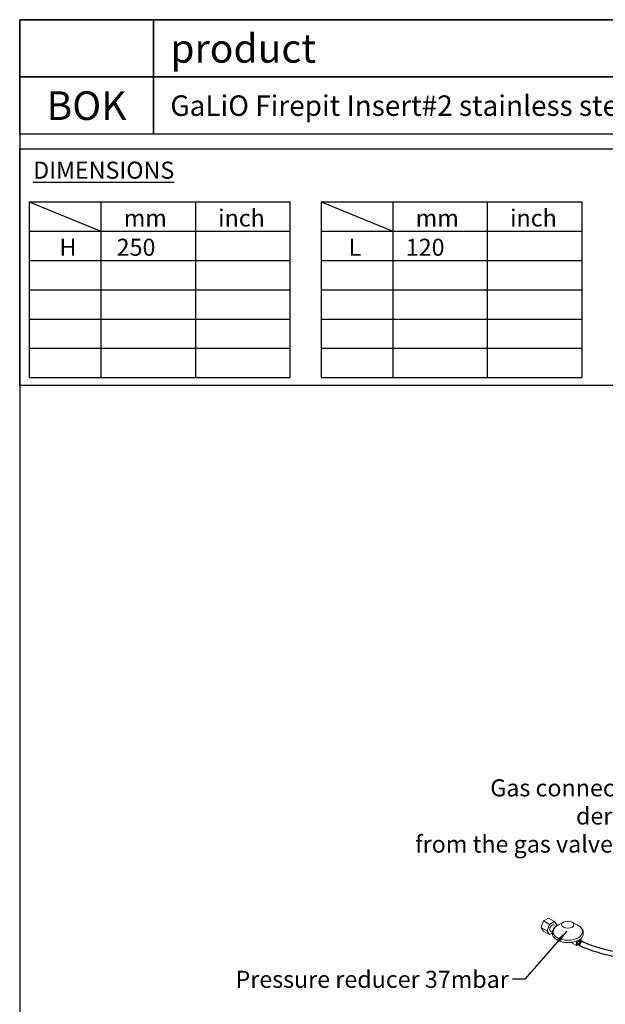
# Model space of a CAD drawing. Units: millimetres. Extents: x 1080 to 5765, y 351 to 3665.
# Drawn here: x 1080 to 2280, y 1646 to 3665 of the extents above; entities that cross this region are included whole.
import ezdxf

# ---------------------------------------------------------------- set-up
doc = ezdxf.new("R2010")
doc.units = ezdxf.units.MM
doc.layers.add('KO', color=7, linetype='Continuous')
doc.layers.add('Symbol (ISO)', color=7, linetype='Continuous', lineweight=25)
doc.layers.add('Widoczne (ISO)', color=7, linetype='Continuous', lineweight=0)
doc.styles.get("Standard").update_dxf_attribs({"font": 'arial.ttf'})
doc.styles.add('Tekst notatki (ISO)', font='tahoma.ttf')
doc.dimstyles.new('Domyślne - Metoda 1b (ISO)$7', dxfattribs={"dimscale": 10, "dimtxt": 3.5, "dimasz": 2.5, "dimexe": 3.175, "dimexo": 0, "dimgap": 0.762, "dimtad": 1, "dimtoh": 1, "dimrnd": 1e-08, "dimtxsty": 'Tekst notatki (ISO)', "dimcen": 0.09, "dimdle": 10, "dimclrd": 256, "dimclre": 256, "dimclrt": 256, "dimazin": 2, "dimtfac": 1, "dimtmove": 0, "dimatfit": 3, "dimfxl": 0, "dimtolj": 1, "dimlwd": -1, "dimlwe": -1, "dimarcsym": 0})

msp = doc.modelspace()

# ---------------------------------------------------------------- linework, layer by layer
for p, q in [((1098.874, 3290.823), (1098.874, 2930.823)), ((1098.874, 3290.823), (1633.388, 3290.823)), ((1098.874, 3290.823), (1246.138, 3230.823)), ((1246.138, 3290.823), (1246.138, 2930.823)), ((1439.763, 3290.823), (1439.763, 2930.823)), ((1633.388, 3290.823), (1633.388, 2930.823)), ((1697.318, 3290.823), (1697.318, 2930.823)), ((1697.318, 3290.823), (2231.832, 3290.823)), ((1697.318, 3290.823), (1844.583, 3230.823)), ((1844.583, 3290.823), (1844.583, 2930.823)), ((2038.208, 3290.823), (2038.208, 2930.823)), ((2231.832, 3290.823), (2231.832, 2930.823)), ((1098.874, 3230.823), (1633.388, 3230.823)), ((1697.318, 3230.823), (2231.832, 3230.823)), ((1098.874, 3170.823), (1633.388, 3170.823)), ((1697.318, 3170.823), (2231.832, 3170.823)), ((1098.874, 3110.823), (1633.388, 3110.823)), ((1697.318, 3110.823), (2231.832, 3110.823)), ((1098.874, 3050.823), (1633.388, 3050.823)), ((1697.318, 3050.823), (2231.832, 3050.823)), ((1098.874, 2990.823), (1633.388, 2990.823)), ((1697.318, 2990.823), (2231.832, 2990.823)), ((1098.874, 2930.823), (1633.388, 2930.823)), ((1697.318, 2930.823), (2231.832, 2930.823))]:
    msp.add_line(p, q)
for points in [[(1079.649, 3664.492), (1079.649, 351.488), (5765.183, 351.488), (5765.183, 3664.492)], [(2857.234, 2914.393), (1079.649, 2914.393), (1079.649, 3399.658), (2857.234, 3399.658)]]:
    msp.add_lwpolyline(points, close=True)
for points, knots in [([(2615.669, 1943.937), (2625.744, 1938.165), (2628.373, 1935.933), (2632.771, 1931.514), (2634.538, 1929.33), (2637.35, 1925.25), (2638.394, 1923.355), (2639.654, 1920.669), (2640.032, 1919.725), (2640.49, 1918.438), (2640.628, 1918.01), (2640.8, 1917.426), (2640.852, 1917.241), (2640.913, 1917.01), (2640.927, 1916.958), (2640.946, 1916.881), (2640.953, 1916.857), (2640.964, 1916.813), (2640.964, 1916.811), (2640.966, 1916.801), (2640.968, 1916.796), (2640.972, 1916.781), (2640.974, 1916.77), (2640.982, 1916.738), (2640.988, 1916.716), (2641.006, 1916.645), (2641.019, 1916.594), (2641.062, 1916.43), (2641.095, 1916.307), (2641.244, 1915.753), (2641.388, 1915.232), (2641.697, 1914.085), (2641.862, 1913.459), (2642.069, 1912.607), (2642.115, 1912.415), (2642.182, 1912.122), (2642.205, 1912.024), (2642.234, 1911.891), (2642.242, 1911.856), (2642.265, 1911.752), (2642.271, 1911.724), (2642.303, 1911.58), (2642.324, 1911.485), (2642.388, 1911.194), (2642.432, 1910.996), (2642.566, 1910.388), (2642.66, 1909.964), (2642.944, 1908.636), (2643.139, 1907.677), (2643.381, 1906.262), (2643.444, 1905.87), (2643.559, 1905.089), (2643.613, 1904.696), (2643.761, 1903.511), (2643.843, 1902.713), (2644.038, 1900.295), (2644.101, 1898.652), (2644.085, 1893.635), (2643.804, 1890.171), (2642.697, 1883.04), (2641.872, 1879.37), (2639.674, 1871.857), (2638.303, 1868.013), (2635.01, 1860.18), (2633.09, 1856.192), (2628.79, 1848.269), (2626.434, 1844.341), (2621.211, 1836.403), (2618.345, 1832.396), (2612.014, 1824.36), (2608.548, 1820.332), (2600.925, 1812.31), (2596.767, 1808.316), (2580.723, 1794.393), (2566.73, 1784.708), (2543.323, 1772.561), (2536.729, 1769.45), (2524.319, 1764.175), (2518.691, 1761.961), (2508.081, 1758.121), (2503.197, 1756.465), (2493.072, 1753.267), (2487.833, 1751.726), (2471.619, 1747.334), (2460.145, 1744.713), (2416.822, 1736.916), (2381.654, 1734.334), (2334.663, 1738.083), (2325.118, 1739.181), (2308.869, 1741.677), (2302.236, 1742.865), (2288.858, 1745.631), (2282.116, 1747.212), (2261.799, 1752.619), (2248.135, 1757.11), (2233.047, 1763.299), (2231.551, 1763.926), (2229.188, 1765.556)], [9.85338401, 9.85338401, 9.85338401, 9.85338401, 9.88341198, 9.88341198, 9.91343995, 9.91343995, 9.94346792, 9.94346792, 9.96270358, 9.96270358, 9.97379289, 9.97379289, 9.97939407, 9.97939407, 9.98104788, 9.98104788, 9.98184526, 9.98184526, 9.98246084, 9.98246084, 9.98307642, 9.98307642, 9.98430758, 9.98430758, 9.9867699, 9.9867699, 9.99169455, 9.99169455, 10.00154383, 10.00154383, 10.03241156, 10.03241156, 10.06327928, 10.06327928, 10.0721053, 10.0721053, 10.0764598, 10.0764598, 10.07798973, 10.07798973, 10.0810496, 10.0810496, 10.08694212, 10.08694212, 10.09872716, 10.09872716, 10.12229723, 10.12229723, 10.16943738, 10.16943738, 10.18689025, 10.18689025, 10.20434313, 10.20434313, 10.23924889, 10.23924889, 10.3090604, 10.3090604, 10.44868342, 10.44868342, 10.58830644, 10.58830644, 10.72792946, 10.72792946, 10.86755248, 10.86755248, 11.00136185, 11.00136185, 11.13517122, 11.13517122, 11.26898058, 11.26898058, 11.40278995, 11.40278995, 11.7408546, 11.7408546, 11.86205551, 11.86205551, 11.9543918, 11.9543918, 12.02800249, 12.02800249, 12.10161319, 12.10161319, 12.24883457, 12.24883457, 12.63082275, 12.63082275, 12.72626537, 12.72626537, 12.79112855, 12.79112855, 12.85599174, 12.85599174, 12.9857181, 12.9857181, 13, 13, 13, 13]), ([(2616.961, 1932.07), (2628.14, 1924.378), (2630.853, 1916.027), (2631.564, 1913.177), (2632.13, 1911.282), (2632.834, 1908.073), (2633.217, 1906.429), (2634.029, 1901.511), (2634.216, 1898.049), (2633.825, 1890.624), (2633.247, 1886.661), (2631.26, 1878.307), (2629.852, 1873.917), (2626.165, 1864.796), (2623.888, 1860.066), (2619.78, 1852.743), (2618.282, 1850.245), (2615.54, 1845.954), (2614.357, 1844.176), (2611.882, 1840.614), (2610.588, 1838.828), (2606.524, 1833.46), (2603.571, 1829.868), (2593.798, 1819.043), (2586.102, 1811.821), (2567.683, 1797.733), (2556.958, 1790.866), (2531.763, 1777.866), (2517.293, 1771.735), (2483.928, 1760.628), (2465.09, 1755.673), (2424.024, 1748.472), (2401.797, 1746.226), (2354.842, 1745.93), (2330.113, 1747.878), (2281.369, 1757.008), (2257.499, 1763.686), (2233.996, 1773.758)], [9.85338401, 9.85338401, 9.85338401, 9.85338401, 9.98200734, 9.98200734, 10.07802621, 10.07802621, 10.17404507, 10.17404507, 10.3526694, 10.3526694, 10.53129374, 10.53129374, 10.70991807, 10.70991807, 10.8885424, 10.8885424, 10.97926673, 10.97926673, 11.04264193, 11.04264193, 11.10601713, 11.10601713, 11.23276752, 11.23276752, 11.48862132, 11.48862132, 11.74447512, 11.74447512, 12.00032892, 12.00032892, 12.25618271, 12.25618271, 12.51203651, 12.51203651, 12.76789031, 12.76789031, 13, 13, 13, 13])]:
    msp.add_open_spline(points, degree=3, knots=knots)
at = {"layer": 'KO'}
for points in [[(1079.649, 3664.492), (1353.623, 3664.492), (1353.623, 3547.075), (1079.649, 3547.075)], [(1353.623, 3664.492), (2857.234, 3664.561), (2857.234, 3547.143), (1353.623, 3547.075)], [(1079.649, 3547.075), (1353.623, 3547.075), (1353.623, 3429.658), (1079.649, 3429.658)], [(1353.623, 3547.075), (2857.234, 3547.143), (2857.234, 3429.726), (1353.623, 3429.658)]]:
    msp.add_lwpolyline(points, close=True, dxfattribs=at)
at = {"layer": 'Widoczne (ISO)'}
for p, q in [((2148.316, 1803.431), (2153.49, 1816.768)), ((2153.49, 1816.768), (2163.84, 1822.743)), ((2165.9, 1809.603), (2153.49, 1816.768)), ((2176.249, 1815.578), (2163.84, 1822.743)), ((2153.49, 1796.069), (2148.316, 1803.431)), ((2160.726, 1796.266), (2148.316, 1803.431)), ((2165.9, 1809.603), (2160.726, 1796.266)), ((2176.249, 1815.578), (2165.9, 1809.603)), ((2179.238, 1805.972), (2174.731, 1808.574)), ((2181.424, 1808.216), (2176.249, 1815.578)), ((2180.982, 1807.079), (2181.424, 1808.216)), ((2194.171, 1814.382), (2181.761, 1807.217)), ((2212.096, 1814.382), (2224.505, 1807.217)), ((2165.9, 1788.905), (2153.49, 1796.069)), ((2160.726, 1796.266), (2165.9, 1788.905)), ((2165.9, 1788.905), (2171.446, 1792.106)), ((2171.448, 1793.582), (2167.418, 1795.908)), ((2171.446, 1791.693), (2171.446, 1793.336)), ((2220.606, 1774.839), (2220.606, 1776.431)), ((2221.058, 1774.577), (2225.54, 1777.165)), ((2225.54, 1777.165), (2230.021, 1779.752)), ((2228.078, 1776.785), (2229.639, 1775.884)), ((2230.021, 1779.752), (2229.568, 1780.013)), ((2230.021, 1776.004), (2230.021, 1779.752)), ((2234.821, 1790.101), (2234.821, 1793.336)), ((2209.972, 1773.017), (2221.058, 1766.616)), ((2220.606, 1774.839), (2221.058, 1774.577)), ((2221.058, 1766.616), (2221.058, 1774.577)), ((2221.058, 1766.616), (2224.599, 1768.661)), ((2223.691, 1769.185), (2225.251, 1768.284)), ((2226.306, 1766.55), (2227.684, 1765.754)), ((2231.668, 1775.838), (2233.047, 1775.042))]:
    msp.add_line(p, q, dxfattribs=at)
for centre, major_axis, ratio, start_param, end_param in [((2171.075, 1802.241), (-3.656, -6.333), 0.57735027, 3.14159265, 6.28318531), ((2203.133, 1794.877), (30.225, 0), 0.57735027, 2.35619449, 7.06858347), ((2203.133, 1790.101), (-31.688, 0), 0.57735027, 2.15483657, 2.35619449), ((2225.54, 1773.184), (-2.437, -4.222), 0.57735027, 3.92699082, 6.73421212), ((2225.884, 1772.985), (-2.194, -3.8), 0.57735027, 3.14159265, 6.28318531), ((2228.987, 1771.194), (2.681, 4.644), 0.57735027, 0, 3.14159265), ((2203.133, 1790.101), (-31.687, 0), 0.57735027, 2.35619449, 2.55755241), ((2225.54, 1773.184), (2.437, 4.222), 0.57735027, 5.8321585, 7.06858347), ((2203.133, 1790.101), (31.688, 0), 0.57735027, 5.69914506, 6.28318531), ((2230.366, 1770.398), (2.681, 4.644), 0.57735027, 5.79072356, 9.89445681), ((2230.366, 1770.398), (2.437, 4.222), 0.57735027, 5.96926509, 9.71372536), ((2230.71, 1770.199), (-2.194, -3.8), 0.57735027, 3.17491834, 6.20880042), ((2231.619, 1769.641), (2.377, 4.117), 0.65124504, 0, 3.14159265)]:
    msp.add_ellipse(centre, major_axis=major_axis, ratio=ratio, start_param=start_param, end_param=end_param, dxfattribs=at)
msp.add_ellipse((2203.133, 1809.207), major_axis=(-12.675, 0), ratio=0.57735027, dxfattribs=at)
for points, knots in [([(2171.446, 1793.336), (2171.446, 1795.295), (2171.94, 1797.247), (2173.853, 1801.002), (2175.32, 1802.79), (2179.141, 1806.079), (2181.553, 1807.553), (2184.471, 1808.842), (2184.669, 1808.927), (2184.869, 1809.011)], [2.35619449, 2.35619449, 2.35619449, 2.35619449, 2.642202992, 2.642202992, 2.946962864, 2.946962864, 3.27389607, 3.27389607, 3.297448518, 3.297448518, 3.297448518, 3.297448518]), ([(2221.398, 1809.011), (2221.678, 1808.893), (2221.955, 1808.772), (2224.963, 1807.418), (2227.374, 1805.91), (2231.277, 1802.454), (2232.781, 1800.505), (2234.44, 1796.774), (2234.821, 1795.057), (2234.821, 1793.336)], [4.556533116, 4.556533116, 4.556533116, 4.556533116, 4.589652962, 4.589652962, 4.920066874, 4.920066874, 5.246519759, 5.246519759, 5.497787144, 5.497787144, 5.497787144, 5.497787144]), ([(2220.106, 1775.503), (2217.224, 1774.414), (2214.056, 1773.611), (2207.476, 1772.644), (2204.067, 1772.476), (2197.334, 1772.783), (2194.011, 1773.258), (2187.762, 1774.813), (2184.838, 1775.895), (2179.679, 1778.593), (2177.445, 1780.212), (2173.969, 1783.849), (2172.705, 1785.865), (2171.642, 1789.211), (2171.446, 1790.452), (2171.446, 1791.693)], [0.20591295, 0.20591295, 0.20591295, 0.20591295, 0.53598347, 0.53598347, 0.86437705, 0.86437705, 1.1923498, 1.1923498, 1.52146982, 1.52146982, 1.85197575, 1.85197575, 2.17493178, 2.17493178, 2.35619449, 2.35619449, 2.35619449, 2.35619449]), ([(2220.606, 1776.431), (2220.606, 1776.236), (2220.566, 1776.029), (2220.434, 1775.743), (2220.319, 1775.614), (2220.169, 1775.53), (2220.139, 1775.516), (2220.106, 1775.504)], [0, 0, 0, 0, 0.073545922, 0.073545922, 0.14786587, 0.14786587, 0.165080403, 0.165080403, 0.165080403, 0.165080403])]:
    msp.add_open_spline(points, degree=3, knots=knots, dxfattribs=at)

# ---------------------------------------------------------------- texts
at = {"char_height": 35, "attachment_point": 1}
for s, width, insert in [('{\\LDIMENSIONS}', 622.329, (1107.32, 3373.561)), ('inch', 220.97761, (1486.523, 3275.514)), ('inch', 220.97761, (2084.967, 3275.514)), ('mm', 220.97761, (1292.898, 3275.514)), ('mm', 220.97761, (1891.342, 3275.514)), ('H', 220.97761, (1161.153, 3215.514)), ('250', 220.97761, (1278.388, 3215.514)), ('L', 220.97761, (1753.77, 3215.514)), ('120', 220.97761, (1871.005, 3215.514))]:
    msp.add_mtext_dynamic_manual_height_columns(s, width=width, gutter_width=1, heights=[0], dxfattribs=dict(at, insert=insert))
at = {"layer": 'KO', "color": 0}
for s, width, insert, char_height, attachment_point in [('{\\C256;product}', 1235.42955, (1388.484, 3605.784), 58.70868, 4), ('BOK', 94.76607, (1216.636, 3488.366), 58.7087, 5), ('{\\C256;GaLiO Firepit Insert#2 stainless steel LPG}', 2386.82782, (1388.484, 3488.366), 42, 4)]:
    msp.add_mtext_dynamic_manual_height_columns(s, width=width, gutter_width=20, heights=[0], dxfattribs=dict(at, insert=insert, char_height=char_height, attachment_point=attachment_point))
at = {"layer": 'Symbol (ISO)', "color": 11, "true_color": 0xf27172, "char_height": 35, "attachment_point": 3, "line_spacing_factor": 0.987884, "style": 'Tekst notatki (ISO)'}
for s, insert, width in [('{Gas connection derived \\Pfrom the gas valve box}', (2388.577, 2107.228), 509.76906), ('Pressure reducer 37mbar', (2082.342, 1714.725), 567.34952)]:
    msp.add_mtext(s, dxfattribs=dict(at, insert=insert, width=width))

# ---------------------------------------------------------------- leaders
at = {"layer": 'Symbol (ISO)', "color": 11, "true_color": 0xf27172, "annotation_type": 0, "has_hookline": 1, "hookline_direction": 1}
for points, text_width in [([(2617.385, 2214.143), (2421.197, 2089.728), (2396.197, 2089.728)], 490.118), ([(2200.881, 1795.724), (2114.962, 1697.225), (2089.962, 1697.225)], 531.276)]:
    msp.add_leader(points, dimstyle='Domyślne - Metoda 1b (ISO)$7', override={"dimtad": 0}, dxfattribs=dict(at, text_width=text_width))

doc.saveas('drawing.dxf')
